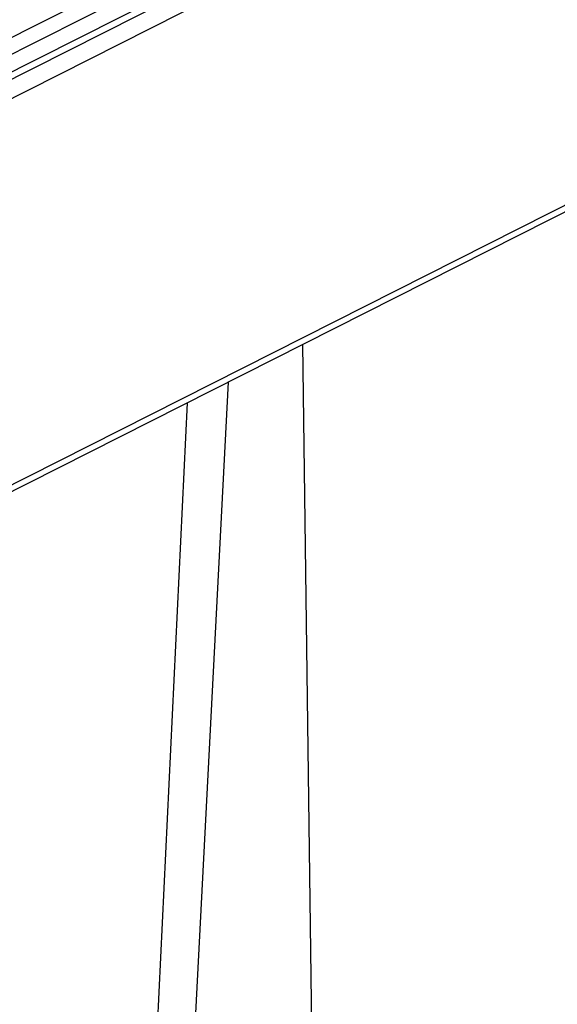
# Model space of a CAD drawing. Units: inches. Extents: x 0 to 17, y 0 to 11.
# Drawn here: x 5.5 to 6.2, y 6.1 to 7.3 of the extents above; entities that cross this region are included whole.
import ezdxf

# ---------------------------------------------------------------- set-up
doc = ezdxf.new("R2010")
doc.units = ezdxf.units.IN
doc.header["$LTSCALE"] = 0.935
doc.header["$MEASUREMENT"] = 0
doc.layers.get('0').update_dxf_attribs({"linetype": 'CONTINUOUS'})

msp = doc.modelspace()

# ---------------------------------------------------------------- linework, layer by layer
at = {"color": 7, "linetype": 'Continuous'}
for p, q in [((4.9307, 6.9515), (7.637, 8.318)), ((7.7095, 7.809), (5.0042, 6.443))]:
    msp.add_line(p, q, dxfattribs=at)
at = {"color": 9, "linetype": 'Continuous'}
for p, q in [((7.6662, 8.3123), (4.9592, 6.9455)), ((7.6966, 8.3065), (4.9797, 6.9346)), ((7.7055, 8.3022), (4.9922, 6.9322)), ((7.7063, 8.2795), (5.0049, 6.9155)), ((7.7095, 7.8169), (5.0081, 6.453)), ((5.8465, 6.8684), (5.8863, 3.8212)), ((5.708, 6.7984), (5.5492, 3.5025))]:
    msp.add_line(p, q, dxfattribs=at)
at = {"color": 7, "linetype": 'Continuous'}
msp.add_lwpolyline([(5.6654, 5.0393), (5.7217, 6.1276), (5.7577, 6.8235)], dxfattribs=at)

doc.saveas('drawing.dxf')
